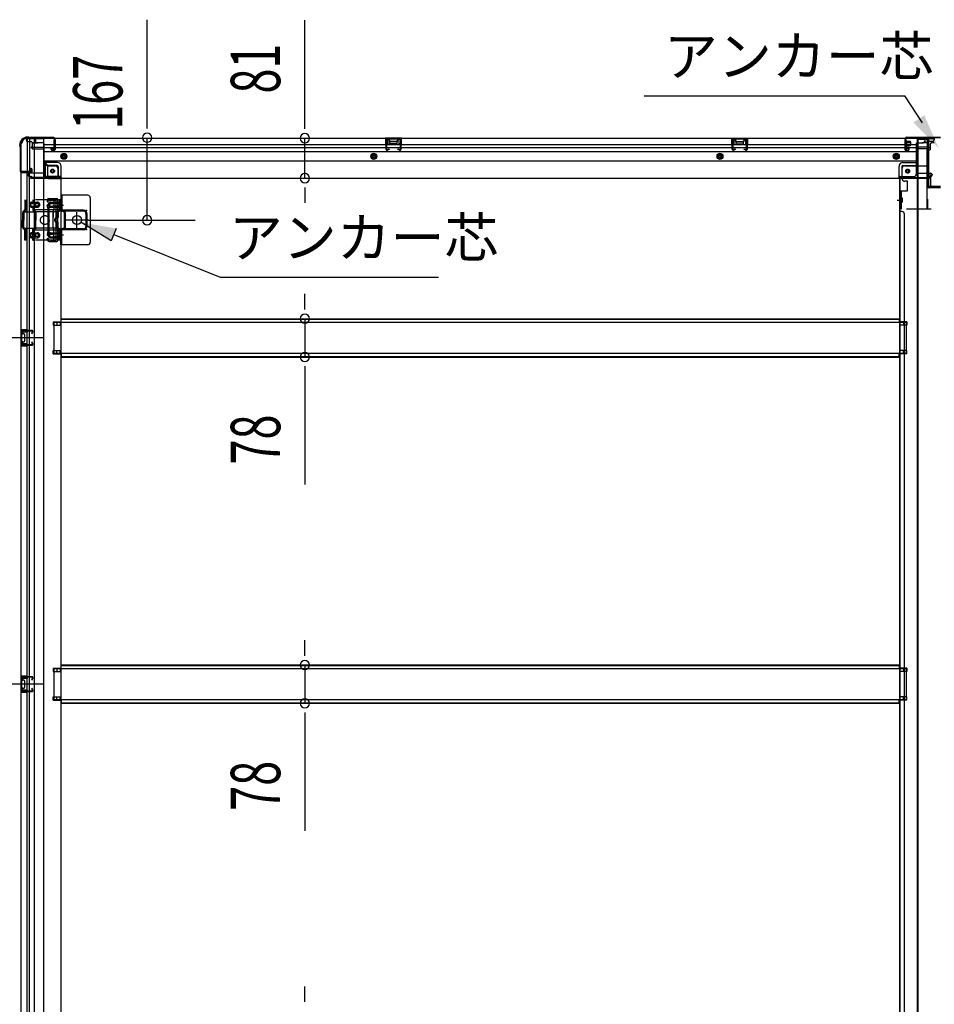
# Model space of a CAD drawing. Extents: x 542 to 20478, y 217 to 14052.
# Drawn here: x 3660 to 5512, y 2552 to 4545 of the extents above; entities that cross this region are included whole.
import ezdxf

# ---------------------------------------------------------------- set-up
doc = ezdxf.new("R2010")
doc.units = 0
doc.header["$LTSCALE"] = 50
doc.header["$MEASUREMENT"] = 0
for name, pattern in [('1PL-2', [4, 2.5, -0.5, 0.5, -0.5]), ('HIDE-L', [3, 2, -1]), ('HIDE-M', [2, 1, -1]), ('TENSEN-', [0.6, 0.2, -0.4])]:
    doc.linetypes.add(name, pattern=pattern)
for name, color, linetype in [('HIKIDASHI', 6, 'CONTINUOUS'), ('SUNPOU', 4, 'CONTINUOUS'), ('下枠中', 2, 'CONTINUOUS'), ('下枠側', 2, 'CONTINUOUS'), ('下枠後', 2, 'CONTINUOUS'), ('下枠接続金具後中', 6, 'HIDE-M'), ('中柱後', 3, 'CONTINUOUS'), ('中柱後補強', 2, 'CONTINUOUS'), ('内アンカー金具A', 6, 'HIDE-M'), ('内アンカー金具L', 6, 'CONTINUOUS'), ('床補強', 3, 'CONTINUOUS'), ('柱後', 3, 'CONTINUOUS'), ('間柱', 3, 'CONTINUOUS')]:
    doc.layers.add(name, color=color, linetype=linetype)
doc.styles.add('00', font='ROMANS', dxfattribs={"width": 0.666667, "bigfont": 'BIGFONT'})
doc.styles.add('01', font='ROMANS', dxfattribs={"height": 3, "bigfont": 'BIGFONT'})

msp = doc.modelspace()

# ---------------------------------------------------------------- linework, layer by layer
at = {"layer": 'HIKIDASHI'}
for p, q in [((4924.8, 4391.3), (5452.6, 4391.3)), ((5488.2, 4336.5), (5452.6, 4391.3)), ((3845.6, 4097.6), (3783.9, 4135)), ((3855.5, 4122.4), (3845.6, 4097.6)), ((3850.5, 4110), (4066.1, 4024)), ((4066.1, 4024), (4508.3, 4024))]:
    msp.add_line(p, q, dxfattribs=at)
for points in [[(5492, 4351.6), (5469.7, 4337), (5520.8, 4285.5)], [(3845.6, 4097.6), (3855.5, 4122.4), (3783.9, 4135)]]:
    msp.add_solid(points, dxfattribs=at)
at = {"layer": 'SUNPOU'}
for p, q in [((3918.3, 4331.2), (3918.3, 4545.1)), ((4237.6, 4330.2), (4237.6, 4544.1)), ((3918.3, 4325), (3918.3, 4343.7)), ((4237.6, 4324), (4237.6, 4342.7)), ((3918.3, 4139.2), (3918.3, 4306.2)), ((4237.6, 4224.2), (4237.6, 4305.2)), ((4237.6, 4205.5), (4237.6, 4186.7)), ((4237.6, 4199.2), (4237.6, 4174.2)), ((3799.2, 4139.6), (4015.6, 4139.6)), ((4237.6, 3964.9), (4237.6, 3989.9)), ((4237.6, 3958.7), (4237.6, 3977.4)), ((4237.6, 3939.9), (4237.6, 3862.3)), ((3707.1, 3901.1), (3137.2, 3901.1)), ((3707.1, 3901.1), (3137.2, 3901.1)), ((4237.6, 3843.6), (4237.6, 3824.8)), ((4237.6, 3837.3), (4237.6, 3604.4)), ((4237.6, 3263.9), (4237.6, 3288.9)), ((4237.6, 3257.7), (4237.6, 3276.4)), ((4237.6, 3238.9), (4237.6, 3161.3)), ((3707.1, 3200.1), (3137.2, 3200.1)), ((3707.1, 3200.1), (3137.2, 3200.1)), ((4237.6, 3142.6), (4237.6, 3123.8)), ((4237.6, 3136.3), (4237.6, 2903.4)), ((4237.6, 2562.9), (4237.6, 2587.9)), ((4237.6, 2556.7), (4237.6, 2575.4))]:
    msp.add_line(p, q, dxfattribs=at)
for centre, start, end in [((3918.3, 4306.2), 90, 270), ((3918.3, 4306.2), 270, 90), ((4237.6, 4305.2), 90, 270), ((4237.6, 4305.2), 270, 90), ((4237.6, 4224.2), 90, 270), ((4237.6, 4224.2), 270, 90), ((3918.3, 4139.2), 90, 270), ((3918.3, 4139.2), 270, 90), ((4237.6, 3939.9), 90, 270), ((4237.6, 3939.9), 270, 90), ((4237.6, 3862.3), 90, 270), ((4237.6, 3862.3), 270, 90), ((4237.6, 3238.9), 90, 270), ((4237.6, 3238.9), 270, 90), ((4237.6, 3161.3), 90, 270), ((4237.6, 3161.3), 270, 90)]:
    msp.add_arc(centre, 9.38, start, end, dxfattribs=at)
at = {"layer": '下枠中'}
for p, q in [((5477.7, 4303.6), (5477.7, 2567)), ((5477.7, 4303.6), (5493.7, 4303.6)), ((5478.7, 4303.6), (5478.7, 2567)), ((5498.7, 4206.6), (5498.7, 4298.6)), ((5477.7, 4223.6), (5441.7, 4223.6)), ((5441.7, 4223.6), (5441.7, 2567)), ((5444.7, 4223.6), (5442.7, 4223.6)), ((5442.7, 4223.6), (5442.7, 2567)), ((5524.7, 4204.6), (5500.7, 4204.6)), ((5437.2, 4180.1), (5446.2, 4180.1)), ((5442.7, 4177.2), (5442.7, 4172.2)), ((5442.7, 4177.2), (5442.7, 4172.2)), ((5446.7, 4156.6), (5441.7, 4156.6)), ((5451.7, 2567), (5451.7, 4151.6)), ((5441.7, 2567), (5441.7, 2066.8)), ((5442.7, 2567), (5442.7, 2066.8)), ((5451.7, 2066.8), (5451.7, 2567)), ((5477.7, 2567), (5477.7, 1746.1)), ((5478.7, 2567), (5478.7, 1746.1))]:
    msp.add_line(p, q, dxfattribs=at)
for centre, radius, start, end in [((5493.7, 4298.6), 5, 0, 90), ((5500.7, 4206.6), 2, 180, 270), ((5446.7, 4151.6), 5, 0, 90)]:
    msp.add_arc(centre, radius, start, end, dxfattribs=at)
at = {"layer": '下枠側'}
for p, q in [((3662.2, 4294.6), (3662.2, 1755.1)), ((3662.2, 4294.6), (3663.2, 4294.6)), ((3673.2, 4304.6), (3708.2, 4304.6)), ((3675.2, 4304.6), (3675.2, 4238.1)), ((3680.2, 4304.6), (3680.2, 4238.1)), ((3689.7, 4304.6), (3689.7, 1745.1)), ((3708.2, 4304.6), (3708.2, 1745.1)), ((3708.2, 4255.1), (3711.7, 4255.1)), ((3711.7, 4255.1), (3716.7, 4249.1)), ((3711.7, 4255.1), (3711.7, 4230.6)), ((3716.7, 4249.1), (3732.2, 4249.1)), ((3716.7, 4249.1), (3716.7, 4230.6)), ((3662.2, 4237.1), (3662.2, 4236.6)), ((3681.2, 4238.1), (3663.2, 4238.1)), ((3663.2, 4235.6), (3683.2, 4235.6)), ((3675.2, 1814.1), (3675.2, 4235.6)), ((3680.2, 4244.1), (3680.2, 4238.1)), ((3680.2, 4244.1), (3680.2, 4238.1)), ((3683.2, 4244.1), (3680.2, 4244.1)), ((3680.2, 1814.1), (3680.2, 4235.6)), ((3681.2, 4244.1), (3681.2, 4238.1)), ((3681.2, 4244.1), (3681.2, 4238.1)), ((3685.2, 4237.6), (3685.2, 4242.1)), ((3718.7, 4228.6), (3737.2, 4228.6)), ((3737.2, 4244.1), (3737.2, 4226.6)), ((3718.7, 4223.6), (3743.2, 4223.6)), ((3740.7, 4223.6), (3743.2, 4223.6)), ((3743.2, 4223.6), (3743.2, 1907.6)), ((3717, 4182.4), (3715.8, 4178.6)), ((3717.1, 4164.4), (3715.8, 4168.7)), ((3717.7, 4183.1), (3735.2, 4183.1)), ((3719.2, 4179.4), (3718.6, 4177.7)), ((3720, 4165.3), (3718.6, 4169.6)), ((3719.7, 4180.1), (3733.2, 4180.1)), ((3734.2, 4100.1), (3734.2, 4179.1)), ((3737.2, 4098.1), (3737.2, 4181.1)), ((3717.2, 4164.2), (3717.2, 4115.4)), ((3720.2, 4115.4), (3720.2, 4164.2)), ((3717.1, 4114.8), (3715.8, 4110.6)), ((3720, 4113.9), (3718.6, 4109.7)), ((3716.3, 4098.9), (3715.8, 4100.7)), ((3719, 4100.5), (3718.6, 4101.6)), ((3720.1, 4096.1), (3735.2, 4096.1)), ((3720.9, 4099.1), (3733.2, 4099.1)), ((3728.2, 3933.6), (3743.2, 3933.6)), ((3728.2, 3933.6), (3728.2, 3926.6)), ((3728.2, 3926.6), (3743.2, 3926.6)), ((3735.2, 3933.6), (3735.2, 3926.6)), ((3742.2, 3933.6), (3742.2, 3926.6)), ((5456.7, 3933.6), (5441.7, 3933.6)), ((5456.7, 3926.6), (5441.7, 3926.6)), ((5442.7, 3933.6), (5442.7, 3926.6)), ((5449.7, 3933.6), (5449.7, 3926.6)), ((5456.7, 3933.6), (5456.7, 3926.6)), ((3662.2, 3917.1), (3662.2, 3885.1)), ((3676.2, 3917.1), (3662.2, 3917.1)), ((3663.2, 3917.1), (3663.2, 3885.1)), ((3665.7, 3911.6), (3665.7, 3910.1)), ((3676.2, 3912.6), (3666.7, 3912.6)), ((3669.2, 3909.1), (3666.7, 3909.1)), ((3670.2, 3908.1), (3670.2, 3894.1)), ((3670.5, 3917.1), (3670.5, 3912.6)), ((3672.1, 3917.1), (3672.1, 3912.6)), ((3675.2, 3917), (3675.2, 3912.6)), ((3665.7, 3892.1), (3665.7, 3890.6)), ((3666.7, 3893.1), (3669.2, 3893.1)), ((3666.7, 3889.6), (3676.2, 3889.6)), ((3670.5, 3889.6), (3670.5, 3885.1)), ((3672.1, 3889.6), (3672.1, 3885.1)), ((3675.2, 3885.3), (3675.2, 3889.6)), ((3662.2, 3885.1), (3676.2, 3885.1)), ((3728.2, 3875.6), (3743.2, 3875.6)), ((3728.2, 3868.6), (3728.2, 3875.6)), ((3728.2, 3868.6), (3743.2, 3868.6)), ((3735.2, 3868.6), (3735.2, 3875.6)), ((3742.2, 3868.6), (3742.2, 3875.6)), ((5456.7, 3875.6), (5441.7, 3875.6)), ((5456.7, 3868.6), (5441.7, 3868.6)), ((5442.7, 3868.6), (5442.7, 3875.6)), ((5449.7, 3868.6), (5449.7, 3875.6)), ((5456.7, 3868.6), (5456.7, 3875.6)), ((3728.2, 3232.6), (3743.2, 3232.6)), ((3728.2, 3232.6), (3728.2, 3225.6)), ((3735.2, 3232.6), (3735.2, 3225.6)), ((3742.2, 3232.6), (3742.2, 3225.6)), ((5456.7, 3232.6), (5441.7, 3232.6)), ((5442.7, 3232.6), (5442.7, 3225.6)), ((5449.7, 3232.6), (5449.7, 3225.6)), ((5456.7, 3232.6), (5456.7, 3225.6)), ((3662.2, 3216.1), (3662.2, 3184.1)), ((3676.2, 3216.1), (3662.2, 3216.1)), ((3663.2, 3216.1), (3663.2, 3184.1)), ((3665.7, 3210.6), (3665.7, 3209.1)), ((3676.2, 3211.6), (3666.7, 3211.6)), ((3670.5, 3216.1), (3670.5, 3211.6)), ((3672.1, 3216.1), (3672.1, 3211.6)), ((3675.2, 3216), (3675.2, 3211.6)), ((3728.2, 3225.6), (3743.2, 3225.6)), ((5456.7, 3225.6), (5441.7, 3225.6)), ((3665.7, 3191.1), (3665.7, 3189.6)), ((3669.2, 3208.1), (3666.7, 3208.1)), ((3666.7, 3192.1), (3669.2, 3192.1)), ((3670.2, 3207.1), (3670.2, 3193.1)), ((3662.2, 3184.1), (3676.2, 3184.1)), ((3666.7, 3188.6), (3676.2, 3188.6)), ((3670.5, 3188.6), (3670.5, 3184.1)), ((3672.1, 3188.6), (3672.1, 3184.1)), ((3675.2, 3184.3), (3675.2, 3188.6)), ((3728.2, 3174.6), (3743.2, 3174.6)), ((3728.2, 3167.6), (3728.2, 3174.6)), ((3735.2, 3167.6), (3735.2, 3174.6)), ((3742.2, 3167.6), (3742.2, 3174.6)), ((5456.7, 3174.6), (5441.7, 3174.6)), ((5442.7, 3167.6), (5442.7, 3174.6)), ((5449.7, 3167.6), (5449.7, 3174.6)), ((5456.7, 3167.6), (5456.7, 3174.6)), ((3728.2, 3167.6), (3743.2, 3167.6)), ((5456.7, 3167.6), (5441.7, 3167.6))]:
    msp.add_line(p, q, dxfattribs=at)
msp.add_circle((3726.7, 4238.6), 4, dxfattribs=at)
for centre, radius, start, end in [((3663.2, 4296.6), 2, 270, 0), ((3673.2, 4296.6), 8, 90, 180), ((3732.2, 4244.1), 5, 0, 90), ((3663.2, 4237.1), 1, 90, 180), ((3663.2, 4236.6), 1, 180, 270), ((3683.2, 4242.1), 2, 0, 90), ((3683.2, 4237.6), 2, 270, 0), ((3718.7, 4230.6), 7, 180, 270), ((3718.7, 4230.6), 2, 180, 270), ((3740.2, 4226.6), 3, 180, 270), ((3717.2, 4178.1), 1.5, 162.5424, 270), ((3717.2, 4169.1), 1.5, 90, 197.4576), ((3717.9, 4182.1), 1, 90, 162.5424), ((3717.2, 4178.1), 1.5, 270, 342.5424), ((3717.2, 4169.1), 1.5, 17.4576, 90), ((3720.1, 4179.1), 1, 90, 162.5424), ((3733.2, 4179.1), 1, 0, 90), ((3735.2, 4181.1), 2, 0, 90), ((3715.2, 4163.8), 2, 0, 17.4576), ((3715.2, 4163.8), 5, 0.0005, 17.4576), ((3717.2, 4110.1), 1.5, 162.5424, 270), ((3715.2, 4115.4), 2, 342.5424, 0), ((3716.2, 4115.3), 1, 342.5424, 0), ((3716.2, 4115.3), 1, 342.5424, 0), ((3717.2, 4110.1), 1.5, 270, 342.5424), ((3715.2, 4115.4), 5, 342.5424, 359.9995), ((3717.2, 4101.1), 1.5, 90, 197.4576), ((3720.1, 4100.1), 4, 197.4576, 270), ((3717.2, 4101.1), 1.5, 17.4576, 90), ((3720.9, 4101.1), 2, 197.4576, 270), ((3733.2, 4100.1), 1, 270, 0), ((3735.2, 4098.1), 2, 270, 0), ((3666.7, 3911.6), 1, 90, 180), ((3666.7, 3910.1), 1, 180, 270), ((3669.2, 3908.1), 1, 0, 90), ((3666.7, 3892.1), 1, 90, 180), ((3666.7, 3890.6), 1, 180, 270), ((3669.2, 3894.1), 1, 270, 0), ((3666.7, 3210.6), 1, 90, 180), ((3666.7, 3209.1), 1, 180, 270), ((3666.7, 3191.1), 1, 90, 180), ((3666.7, 3189.6), 1, 180, 270), ((3669.2, 3207.1), 1, 0, 90), ((3669.2, 3193.1), 1, 270, 0)]:
    msp.add_arc(centre, radius, start, end, dxfattribs=at)
at = {"layer": '下枠後'}
for p, q in [((3673.2, 4305.6), (5511.7, 4305.6)), ((3673.2, 4305.6), (3673.2, 4301.6)), ((3692.2, 4305.6), (3692.2, 4298.6)), ((4433.2, 4305.6), (4401.2, 4305.6)), ((4401.2, 4305.6), (4401.2, 4292.6)), ((4433.2, 4292.6), (4433.2, 4305.6)), ((5102.2, 4305.6), (5134.2, 4305.6)), ((5102.2, 4292.6), (5102.2, 4305.6)), ((5134.2, 4305.6), (5134.2, 4292.6)), ((5492.7, 4305.6), (5492.7, 4298.6)), ((5511.7, 4305.6), (5511.7, 4301.6)), ((3692.2, 4304.6), (3673.2, 4304.6)), ((3676.2, 4298.6), (3683.2, 4298.6)), ((3685.2, 4284.1), (3683.3, 4285.8)), ((3684.2, 4287.2), (3708.2, 4287.2)), ((3685.1, 4296.6), (3693, 4296.6)), ((3685.2, 4296.6), (3685.2, 4283.6)), ((3685.2, 4295.6), (3697.2, 4295.6)), ((3687.2, 4287.2), (3708.2, 4287.2)), ((3708.2, 4295.6), (3695.2, 4295.6)), ((3709.2, 4294.6), (3709.2, 4232.6)), ((3709.2, 4292.6), (5452.7, 4292.6)), ((3709.2, 4286.6), (5452.7, 4286.6)), ((3723.7, 4282.6), (3723.7, 4286.6)), ((3723.7, 4286.6), (3729.7, 4286.6)), ((3723.7, 4285.6), (3729.7, 4285.6)), ((3729.7, 4297.3), (3729.7, 4301.6)), ((3729.7, 4296.3), (3729.7, 4297.3)), ((3729.7, 4286.6), (3729.7, 4296.3)), ((3729.7, 4286.6), (3729.7, 4285.6)), ((3730.7, 4302.6), (3731.2, 4302.6)), ((3732.2, 4301.6), (3732.2, 4282.6)), ((4433.2, 4304.6), (4401.2, 4304.6)), ((4401.2, 4293.6), (4405.7, 4293.6)), ((4405.7, 4301.1), (4405.7, 4292.6)), ((4408.2, 4302.1), (4406.7, 4302.1)), ((4409.2, 4301.1), (4409.2, 4298.6)), ((4424.2, 4297.6), (4410.2, 4297.6)), ((4425.2, 4298.6), (4425.2, 4301.1)), ((4427.7, 4302.1), (4426.2, 4302.1)), ((4428.7, 4292.6), (4428.7, 4301.1)), ((4433.2, 4293.6), (4428.7, 4293.6)), ((5102.2, 4304.6), (5134.2, 4304.6)), ((5102.2, 4293.6), (5106.7, 4293.6)), ((5106.7, 4292.6), (5106.7, 4301.1)), ((5107.7, 4302.1), (5109.2, 4302.1)), ((5110.2, 4298.6), (5110.2, 4301.1)), ((5111.2, 4297.6), (5125.2, 4297.6)), ((5126.2, 4301.1), (5126.2, 4298.6)), ((5127.2, 4302.1), (5128.7, 4302.1)), ((5129.7, 4301.1), (5129.7, 4292.6)), ((5134.2, 4293.6), (5129.7, 4293.6)), ((5452.7, 4301.6), (5452.7, 4282.6)), ((5454.2, 4302.6), (5453.7, 4302.6)), ((5455.2, 4297.3), (5455.2, 4301.6)), ((5455.2, 4296.3), (5455.2, 4297.3)), ((5455.2, 4286.6), (5455.2, 4296.3)), ((5455.2, 4292.6), (5475.7, 4292.6)), ((5455.2, 4286.6), (5455.2, 4285.6)), ((5461.2, 4286.6), (5455.2, 4286.6)), ((5461.2, 4285.6), (5455.2, 4285.6)), ((5461.2, 4282.6), (5461.2, 4286.6)), ((5461.7, 4286.6), (5475.7, 4286.6)), ((5475.7, 4294.6), (5475.7, 4232.6)), ((5476.7, 4295.6), (5489.7, 4295.6)), ((5497.7, 4287.2), (5476.7, 4287.2)), ((5500.7, 4287.2), (5476.7, 4287.2)), ((5499.7, 4295.6), (5487.7, 4295.6)), ((5499.8, 4296.6), (5491.9, 4296.6)), ((5492.7, 4304.6), (5511.7, 4304.6)), ((5499.7, 4296.6), (5499.7, 4283.6)), ((5499.7, 4284.1), (5501.6, 4285.8)), ((5508.7, 4298.6), (5501.7, 4298.6)), ((3685.2, 4284.1), (3685.2, 4283.6)), ((3685.2, 4283.6), (3708.2, 4283.6)), ((3709.2, 4278.1), (5475.7, 4278.1)), ((3730.2, 4280.6), (3725.7, 4280.6)), ((3730.2, 4280.6), (3725.7, 4280.6)), ((5454.7, 4280.6), (5459.2, 4280.6)), ((5454.7, 4280.6), (5459.2, 4280.6)), ((5499.7, 4283.6), (5476.7, 4283.6)), ((5499.7, 4284.1), (5499.7, 4283.6)), ((3709.2, 4259.6), (5475.7, 4259.6)), ((3736.2, 4256.1), (3709.2, 4256.1)), ((3736.2, 4256.1), (3709.2, 4256.1)), ((3736.2, 4250.1), (3709.2, 4250.1)), ((3736.2, 4250.1), (3709.2, 4250.1)), ((3738.2, 4248.1), (3738.2, 4227.6)), ((3738.2, 4248.1), (3738.2, 4227.6)), ((3744.2, 4225.6), (3744.2, 4248.1)), ((3744.2, 4225.6), (3744.2, 4248.1)), ((5440.7, 4225.6), (5440.7, 4248.1)), ((5440.7, 4225.6), (5440.7, 4248.1)), ((5446.7, 4248.1), (5446.7, 4227.6)), ((5446.7, 4248.1), (5446.7, 4227.6)), ((5448.7, 4256.1), (5475.7, 4256.1)), ((5448.7, 4256.1), (5475.7, 4256.1)), ((5448.7, 4250.1), (5475.7, 4250.1)), ((5448.7, 4250.1), (5475.7, 4250.1)), ((3677.2, 4231.6), (3677.2, 4230.6)), ((3708.2, 4234.6), (3680.2, 4234.6)), ((3683.2, 4227.6), (3680.2, 4227.6)), ((3744.2, 4225.6), (3682.2, 4225.6)), ((3682.2, 4225.6), (3682.2, 4224.6)), ((3685.2, 4225.6), (3685.2, 4224.6)), ((3742.2, 4227.6), (3714.2, 4227.6)), ((3744.2, 4225.6), (3744.2, 4224.6)), ((3744.2, 4225.6), (3744.2, 4224.6)), ((5440.7, 4225.6), (5502.7, 4225.6)), ((5440.7, 4225.6), (5440.7, 4224.6)), ((5440.7, 4225.6), (5440.7, 4224.6)), ((5442.7, 4227.6), (5470.7, 4227.6)), ((5476.7, 4234.6), (5504.7, 4234.6)), ((5499.7, 4225.6), (5499.7, 4224.6)), ((5501.7, 4227.6), (5504.7, 4227.6)), ((5502.7, 4225.6), (5502.7, 4224.6)), ((5507.7, 4231.6), (5507.7, 4230.6)), ((3682.2, 4224.6), (5502.7, 4224.6))]:
    msp.add_line(p, q, dxfattribs=at)
at = {"layer": '下枠後', "color": 6, "linetype": 'HIDE-L'}
for p, q in [((4409.7, 4295.3), (4409.7, 4298.3)), ((4409.7, 4294.6), (4409.7, 4297.6)), ((4423.7, 4298.6), (4410.7, 4298.6)), ((4423.7, 4293.6), (4410.7, 4293.6)), ((4424.7, 4294.6), (4424.7, 4297.6)), ((5110.7, 4294.6), (5110.7, 4297.6)), ((5111.7, 4298.6), (5124.7, 4298.6)), ((5111.7, 4293.6), (5124.7, 4293.6)), ((5125.7, 4295.3), (5125.7, 4298.3)), ((5125.7, 4294.6), (5125.7, 4297.6)), ((5499.7, 4284.1), (5499.7, 4287.2))]:
    msp.add_line(p, q, dxfattribs=at)
at = {"layer": '下枠後', "color": 6, "linetype": 'HIDE-M'}
for p, q in [((3744.7, 4271.5), (3749.7, 4274.4)), ((3744.7, 4265.8), (3744.7, 4271.5)), ((3749.7, 4262.9), (3744.7, 4265.8)), ((3749.7, 4274.4), (3754.7, 4271.5)), ((3754.7, 4265.8), (3749.7, 4262.9)), ((3754.7, 4271.5), (3754.7, 4265.8)), ((4377.2, 4274.4), (4372.2, 4271.5)), ((4372.2, 4271.5), (4372.2, 4265.8)), ((4372.2, 4265.8), (4377.2, 4262.9)), ((4382.2, 4271.5), (4377.2, 4274.4)), ((4377.2, 4262.9), (4382.2, 4265.8)), ((4382.2, 4265.8), (4382.2, 4271.5)), ((5078.2, 4274.4), (5073.2, 4271.5)), ((5073.2, 4271.5), (5073.2, 4265.8)), ((5073.2, 4265.8), (5078.2, 4262.9)), ((5083.2, 4271.5), (5078.2, 4274.4)), ((5078.2, 4262.9), (5083.2, 4265.8)), ((5083.2, 4265.8), (5083.2, 4271.5)), ((5435.2, 4274.4), (5430.2, 4271.5)), ((5430.2, 4271.5), (5430.2, 4265.8)), ((5430.2, 4265.8), (5435.2, 4262.9)), ((5440.2, 4271.5), (5435.2, 4274.4)), ((5435.2, 4262.9), (5440.2, 4265.8)), ((5440.2, 4265.8), (5440.2, 4271.5))]:
    msp.add_line(p, q, dxfattribs=at)
at = {"layer": '下枠後'}
for centre, radius in [((3749.7, 4268.6), 6), ((3749.7, 4268.6), 4.5), ((3749.7, 4268.6), 2), ((4377.2, 4268.6), 6), ((4377.2, 4268.6), 4.5), ((4377.2, 4268.6), 2), ((5078.2, 4268.6), 6), ((5078.2, 4268.6), 4.5), ((5078.2, 4268.6), 2), ((5435.2, 4268.6), 6), ((5435.2, 4268.6), 4.5), ((5435.2, 4268.6), 2), ((3726.7, 4238.6), 2.5), ((3726.7, 4238.6), 2.5), ((5458.2, 4238.6), 2.5), ((5458.2, 4238.6), 2.5)]:
    msp.add_circle(centre, radius, dxfattribs=at)
at = {"layer": '下枠後', "color": 4}
for centre in [(3749.7, 4268.6), (4377.2, 4268.6), (5078.2, 4268.6), (5435.2, 4268.6), (3726.7, 4238.6), (5458.2, 4238.6)]:
    msp.add_circle(centre, 3, dxfattribs=at)
at = {"layer": '下枠後', "color": 6, "linetype": 'HIDE-M'}
for centre in [(3726.7, 4238.6), (5458.2, 4238.6)]:
    msp.add_circle(centre, 3.7, dxfattribs=at)
at = {"layer": '下枠後'}
for centre, radius, start, end in [((3676.2, 4301.6), 3, 180, 270), ((3683.2, 4296.6), 2, 0, 90), ((3684.2, 4286.2), 1, 90, 206.5651), ((3695.2, 4298.6), 3, 180, 270), ((3708.2, 4294.6), 1, 0, 90), ((3730.7, 4301.6), 1, 90, 180), ((3731.2, 4301.6), 1, 0, 90), ((4406.7, 4301.1), 1, 90, 180), ((4408.2, 4301.1), 1, 0, 90), ((4410.2, 4298.6), 1, 180, 270), ((4424.2, 4298.6), 1, 270, 0), ((4426.2, 4301.1), 1, 90, 180), ((4427.7, 4301.1), 1, 0, 90), ((5107.7, 4301.1), 1, 90, 180), ((5109.2, 4301.1), 1, 0, 90), ((5111.2, 4298.6), 1, 180, 270), ((5125.2, 4298.6), 1, 270, 0), ((5127.2, 4301.1), 1, 90, 180), ((5128.7, 4301.1), 1, 0, 90), ((5453.7, 4301.6), 1, 90, 180), ((5454.2, 4301.6), 1, 0, 90), ((5476.7, 4294.6), 1, 90, 180), ((5489.7, 4298.6), 3, 270, 0), ((5501.7, 4296.6), 2, 90, 180), ((5500.7, 4286.2), 1, 333.4349, 90), ((5508.7, 4301.6), 3, 270, 0), ((3725.7, 4282.6), 2, 180, 270), ((3730.2, 4282.6), 2, 270, 0), ((5454.7, 4282.6), 2, 180, 270), ((5459.2, 4282.6), 2, 270, 0), ((3736.2, 4248.1), 8, 0, 90), ((3736.2, 4248.1), 8, 0, 90), ((3736.2, 4248.1), 2, 0, 90), ((3736.2, 4248.1), 2, 0, 90), ((5448.7, 4248.1), 8, 90, 180), ((5448.7, 4248.1), 8, 90, 180), ((5448.7, 4248.1), 2, 90, 180), ((5448.7, 4248.1), 2, 90, 180), ((3680.2, 4231.6), 3, 90, 180), ((3680.2, 4231.6), 3, 90, 180), ((3680.2, 4230.6), 3, 180, 270), ((3683.2, 4225.6), 2, 0, 90), ((3714.2, 4232.6), 5, 180, 270), ((3742.2, 4225.6), 2, 0, 90), ((3742.2, 4225.6), 2, 0, 90), ((5442.7, 4225.6), 2, 90, 180), ((5442.7, 4225.6), 2, 90, 180), ((5470.7, 4232.6), 5, 270, 0), ((5501.7, 4225.6), 2, 90, 180), ((5504.7, 4231.6), 3, 0, 90), ((5504.7, 4231.6), 3, 0, 90), ((5504.7, 4230.6), 3, 270, 0)]:
    msp.add_arc(centre, radius, start, end, dxfattribs=at)
at = {"layer": '下枠後', "color": 6, "linetype": 'HIDE-L'}
for centre, start, end in [((4410.7, 4297.6), 90, 180), ((4410.7, 4294.6), 180, 270), ((4423.7, 4297.6), 0, 90), ((4423.7, 4294.6), 270, 0), ((5111.7, 4297.6), 90, 180), ((5111.7, 4294.6), 180, 270), ((5124.7, 4297.6), 0, 90), ((5124.7, 4294.6), 270, 0)]:
    msp.add_arc(centre, 1, start, end, dxfattribs=at)
at = {"layer": '下枠接続金具後中'}
for p, q in [((5503.7, 4291.6), (5503.7, 4281.6)), ((5508.7, 4296.6), (5512.2, 4296.6)), ((5497.1, 4281.6), (5497.1, 4249.6)), ((5497.1, 4281.6), (5503.7, 4281.6)), ((5498.7, 4281.6), (5498.7, 4249.6)), ((5498.7, 4281.6), (5498.7, 4161.6)), ((5452.2, 4249.6), (5498.7, 4249.6)), ((5447.2, 4223.1), (5447.2, 4244.6)), ((5505.1, 4230.1), (5497.1, 4230.1)), ((5505.1, 4206.1), (5505.1, 4230.1)), ((5452.2, 4218.1), (5452.7, 4218.1)), ((5457.7, 4218.1), (5452.7, 4218.1)), ((5457.7, 4198.6), (5457.7, 4218.1)), ((5497.1, 4206.1), (5505.1, 4206.1)), ((5443.7, 4161.6), (5443.7, 4198.6)), ((5443.7, 4198.6), (5457.7, 4198.6)), ((5445.8, 4184.2), (5446.9, 4184.2)), ((5445.8, 4182.6), (5446.9, 4182.6)), ((5445.8, 4177.6), (5446.9, 4177.6)), ((5445.8, 4176), (5446.9, 4176)), ((5446.9, 4184.2), (5446.9, 4176)), ((5605.7, 4161.6), (5443.7, 4161.6))]:
    msp.add_line(p, q, dxfattribs=at)
at = {"layer": '下枠接続金具後中', "linetype": 'HIDE-L'}
for p, q in [((5497.1, 4249.6), (5497.1, 4220.1)), ((5497.1, 4220.1), (5497.1, 4161.6)), ((5445.3, 4198.6), (5445.3, 4161.6))]:
    msp.add_line(p, q, dxfattribs=at)
at = {"layer": '下枠接続金具後中'}
msp.add_circle((5458.2, 4238.6), 4, dxfattribs=at)
msp.add_circle((5458.2, 4238.6), 4, dxfattribs=at)
for centre, radius, start, end in [((5508.7, 4291.6), 5, 90, 180), ((5452.2, 4244.6), 5, 90, 180), ((5452.2, 4223.1), 5, 180, 270), ((5445.8, 4184.7), 2.1, 180, 270), ((5445.8, 4175.5), 2.1, 90, 180), ((5445.8, 4184.7), 0.5, 180, 270), ((5445.8, 4175.5), 0.5, 90, 180)]:
    msp.add_arc(centre, radius, start, end, dxfattribs=at)
at = {"layer": '中柱後'}
for p, q in [((5453.7, 4284.2), (5453.7, 4305.4)), ((5454.5, 4284.2), (5454.5, 4305.4)), ((5455.7, 4307.4), (5524.7, 4307.4)), ((5455.7, 4306.6), (5524.7, 4306.6)), ((5453.3, 4300.2), (5453.8, 4299.6)), ((5453.3, 4300.2), (5453.3, 4288.7)), ((5464, 4297.4), (5453.3, 4297.4)), ((5464, 4296.4), (5453.3, 4296.4)), ((5464, 4292.4), (5453.3, 4292.4)), ((5464, 4291.4), (5453.3, 4291.4)), ((5453.3, 4288.7), (5453.8, 4289.2)), ((5453.8, 4299.6), (5454.5, 4299.6)), ((5454.5, 4289.2), (5453.8, 4289.2)), ((5456, 4299.7), (5456, 4289.2)), ((5456, 4298.9), (5463, 4298.9)), ((5463, 4289.9), (5456, 4289.9)), ((5464, 4297.9), (5464, 4290.9)), ((5459.2, 4284.2), (5455.8, 4283.3)), ((5459.4, 4283.5), (5456, 4282.5))]:
    msp.add_line(p, q, dxfattribs=at)
for centre, radius, start, end in [((5455.7, 4305.4), 2, 90, 180), ((5455.7, 4305.4), 1.2, 90, 180), ((5455.3, 4299.7), 0.75, 0, 180), ((5455.3, 4289.2), 0.75, 180, 0), ((5463, 4297.9), 1, 0, 90), ((5463, 4290.9), 1, 270, 0), ((5455.5, 4284.2), 1.8, 180, 285.4846), ((5455.5, 4284.2), 1, 180, 285.4846), ((5459.3, 4283.8), 0.4, 285.4846, 105.4846)]:
    msp.add_arc(centre, radius, start, end, dxfattribs=at)
at = {"layer": '中柱後補強'}
for p, q in [((5455.7, 4305.4), (5455.7, 4306.6)), ((5498.7, 4306.6), (5455.7, 4306.6)), ((5498.7, 4305.4), (5455.7, 4305.4)), ((5499.7, 4208.8), (5499.7, 4304.4)), ((5500.9, 4208.8), (5500.9, 4304.4)), ((5524.7, 4207.8), (5501.9, 4207.8)), ((5524.7, 4206.6), (5501.9, 4206.6))]:
    msp.add_line(p, q, dxfattribs=at)
for centre, radius, start, end in [((5498.7, 4304.4), 2.2, 0, 90), ((5498.7, 4304.4), 1, 0, 90), ((5501.9, 4208.8), 2.2, 180, 270), ((5501.9, 4208.8), 1, 180, 270)]:
    msp.add_arc(centre, radius, start, end, dxfattribs=at)
at = {"layer": '内アンカー金具A'}
for p, q in [((3742.2, 4180.6), (3670.4, 4180.6)), ((3670.4, 4180.6), (3670.4, 4160.1)), ((3672.7, 4180.6), (3672.7, 4160.6)), ((3684.8, 4175.6), (3695.9, 4175.6)), ((3684.8, 4173.3), (3688.8, 4173.3)), ((3684.8, 4167.9), (3688.8, 4167.9)), ((3686.7, 4180.6), (3686.7, 4177)), ((3689, 4180.6), (3689, 4176.3)), ((3695.9, 4173.3), (3689.3, 4173.3)), ((3695.9, 4167.9), (3689.3, 4167.9)), ((3722.7, 4173.3), (3726.9, 4173.3)), ((3722.7, 4167.9), (3726.9, 4167.9)), ((3722.9, 4175.6), (3739.9, 4175.6)), ((3722.9, 4165.6), (3739.9, 4165.6)), ((3739.9, 4173.3), (3727.4, 4173.3)), ((3739.9, 4167.9), (3727.4, 4167.9)), ((3729.2, 4180.6), (3729.2, 4160.1)), ((3739.9, 4180.6), (3739.9, 4160.6)), ((3742.2, 4160.6), (3742.2, 4180.6)), ((3742.2, 4180.6), (3742.2, 4160.6)), ((3666.2, 4154.6), (3666.2, 4139.6)), ((3666.5, 4155.9), (3694.3, 4155.9)), ((3670.4, 4160.1), (3667.2, 4156.9)), ((3668.5, 4154.6), (3668.5, 4139.6)), ((3671.7, 4158.2), (3668.8, 4155.3)), ((3739.8, 4160.1), (3670.3, 4160.1)), ((3684.8, 4165.6), (3695.9, 4165.6)), ((3686.7, 4164.3), (3686.7, 4160.6)), ((3687.7, 4158.2), (3690.6, 4155.3)), ((3689, 4165), (3689, 4160.1)), ((3689, 4160.1), (3692.2, 4156.9)), ((3690.9, 4154.6), (3690.9, 4139.6)), ((3693.2, 4154.6), (3693.2, 4139.6)), ((3735.7, 4155.9), (3694.3, 4155.9)), ((3728.1, 4155.9), (3729.2, 4160.1)), ((3728.1, 4155.9), (3728.1, 4145.6)), ((3728.1, 4123.3), (3728.1, 4155.9)), ((3735.7, 4154.6), (3735.7, 4145.6)), ((3739.6, 4159.8), (3736.7, 4156.9)), ((3738, 4154.6), (3738, 4145.6)), ((3741.2, 4158.2), (3738.3, 4155.3)), ((3666.2, 4124.7), (3666.2, 4139.6)), ((3668.5, 4124.3), (3668.5, 4139.6)), ((3690.9, 4124.3), (3690.9, 4139.6)), ((3693.2, 4124.7), (3693.2, 4139.6)), ((3735.7, 4124.7), (3735.7, 4133.7)), ((3738, 4124.7), (3738, 4133.7)), ((3666.5, 4123.3), (3694.3, 4123.3)), ((3670.4, 4119.1), (3667.2, 4122.4)), ((3672.7, 4120.1), (3668.5, 4124.3)), ((3739.9, 4119.1), (3670.3, 4119.1)), ((3670.4, 4098.6), (3670.4, 4119.1)), ((3672.7, 4098.6), (3672.7, 4120.1)), ((3684.8, 4113.7), (3695.9, 4113.7)), ((3684.8, 4111.4), (3688.8, 4111.4)), ((3684.8, 4106), (3688.8, 4106)), ((3686.7, 4120.1), (3690.9, 4124.3)), ((3686.7, 4098.6), (3686.7, 4120.1)), ((3689, 4119.1), (3692.2, 4122.4)), ((3689, 4098.6), (3689, 4119.1)), ((3695.9, 4111.4), (3689.3, 4111.4)), ((3695.9, 4106), (3689.3, 4106)), ((3735.7, 4123.3), (3694.3, 4123.3)), ((3722.7, 4111.3), (3726.9, 4111.3)), ((3722.7, 4105.9), (3726.9, 4105.9)), ((3722.9, 4113.6), (3739.9, 4113.6)), ((3739.9, 4111.3), (3727.4, 4111.3)), ((3739.9, 4105.9), (3727.4, 4105.9)), ((3728.1, 4123.3), (3729.2, 4119.1)), ((3729.2, 4098.6), (3729.2, 4119.1)), ((3739.9, 4119.1), (3736.7, 4122.4)), ((3741.2, 4121.1), (3738.3, 4124)), ((3739.9, 4098.6), (3739.9, 4119.1)), ((3740.2, 4108.6), (3740.2, 4108.6)), ((3742.2, 4098.6), (3742.2, 4118.7)), ((3742.2, 4098.6), (3742.2, 4118.7)), ((3742.2, 4098.6), (3670.4, 4098.6)), ((3672.7, 4098.6), (3670.4, 4098.6)), ((3684.8, 4103.7), (3695.9, 4103.7)), ((3686.7, 4098.6), (3689, 4098.6)), ((3722.9, 4103.6), (3739.9, 4103.6)), ((3742.2, 4098.6), (3739.9, 4098.6))]:
    msp.add_line(p, q, dxfattribs=at)
at = {"layer": '内アンカー金具A', "linetype": 'TENSEN-'}
for p, q in [((3742.2, 4172.6), (3739.9, 4172.6)), ((3742.2, 4172.6), (3739.9, 4172.6)), ((3742.2, 4166.6), (3739.9, 4166.6)), ((3742.2, 4166.6), (3739.9, 4166.6)), ((3742.2, 4112.6), (3739.9, 4112.6)), ((3742.2, 4106.6), (3739.9, 4106.6))]:
    msp.add_line(p, q, dxfattribs=at)
at = {"layer": '内アンカー金具A'}
msp.add_circle((3711.2, 4139.6), 9, dxfattribs=at)
for centre, radius, start, end in [((3684.8, 4170.6), 5, 90, 180), ((3684.8, 4170.6), 5, 180, 270), ((3684.8, 4170.6), 2.7, 90, 180), ((3684.8, 4170.6), 2.7, 180, 270), ((3690, 4176.3), 3.3, 180, 250.5288), ((3690, 4165), 3.3, 109.4712, 180), ((3688, 4170.6), 2.7, 289.4712, 70.5288), ((3690, 4176.3), 1, 180, 250.5288), ((3690, 4165), 1, 109.4712, 180), ((3688, 4170.6), 5, 289.4712, 70.5288), ((3695.9, 4170.6), 5, 0, 90), ((3695.9, 4170.6), 2.7, 0, 90), ((3695.9, 4170.6), 5, 270, 0), ((3695.9, 4170.6), 2.7, 270, 0), ((3722.9, 4170.6), 5, 90, 180), ((3722.9, 4170.6), 5, 180, 270), ((3722.9, 4170.6), 2.7, 90, 180), ((3722.9, 4170.6), 2.7, 180, 270), ((3669.5, 4154.6), 3.3, 135, 180), ((3669.5, 4154.6), 1, 135, 180), ((3669.4, 4160.6), 1, 315, 0), ((3669.4, 4160.6), 3.3, 315, 0), ((3690, 4160.6), 3.3, 180, 225), ((3690, 4160.6), 1, 180, 225), ((3689.9, 4154.6), 1, 0, 45), ((3689.9, 4154.6), 3.3, 0, 45), ((3739, 4154.6), 3.3, 135, 180), ((3739, 4154.6), 1, 135, 180), ((3738.9, 4160.6), 1, 315, 0), ((3738.9, 4160.6), 3.3, 315, 0), ((3735.7, 4139.6), 5, 99.5941, 260.4059), ((3735.7, 4139.6), 2.7, 99.5941, 260.4059), ((3735.7, 4139.6), 2.7, 134.3922, 225.6078), ((3735.7, 4139.6), 2.7, 134.3922, 225.6078), ((3734.7, 4145.6), 1, 279.5941, 0), ((3734.7, 4133.7), 1, 0, 80.4059), ((3734.7, 4145.6), 3.3, 279.5941, 0), ((3734.7, 4133.7), 3.3, 0, 80.4059), ((3669.5, 4124.7), 3.3, 180, 225), ((3669.5, 4124.7), 1, 180, 225), ((3669.4, 4118.7), 1, 0, 45), ((3669.4, 4118.7), 3.3, 0, 45), ((3684.8, 4108.7), 5, 90, 180), ((3684.8, 4108.7), 5, 180, 270), ((3684.8, 4108.7), 2.7, 90, 180), ((3684.8, 4108.7), 2.7, 180, 270), ((3690, 4118.7), 3.3, 135, 180), ((3690, 4114.3), 3.3, 180, 250.5288), ((3690, 4103), 3.3, 109.4712, 180), ((3688, 4108.6), 2.7, 289.4712, 70.5288), ((3690, 4118.7), 1, 135, 180), ((3690, 4114.3), 1, 180, 250.5288), ((3688, 4108.6), 5, 289.4712, 70.5288), ((3689.9, 4124.7), 1, 315, 0), ((3689.9, 4124.7), 3.3, 315, 0), ((3695.9, 4108.7), 5, 0, 90), ((3695.9, 4108.7), 2.7, 0, 90), ((3695.9, 4108.7), 2.7, 270, 0), ((3695.9, 4108.7), 5, 270, 0), ((3722.9, 4108.6), 5, 90, 180), ((3722.9, 4108.6), 5, 180, 270), ((3722.9, 4108.6), 2.7, 90, 180), ((3722.9, 4108.6), 2.7, 180, 270), ((3739, 4124.7), 3.3, 180, 225), ((3739, 4124.7), 1, 180, 225), ((3738.9, 4118.7), 1, 0, 45), ((3738.9, 4118.7), 3.3, 0, 45), ((3690, 4103), 1, 109.4712, 180)]:
    msp.add_arc(centre, radius, start, end, dxfattribs=at)
at = {"layer": '内アンカー金具L'}
for p, q in [((3798.2, 4189.6), (3743.2, 4189.6)), ((3743.2, 4189.6), (3743.2, 4160.4)), ((3745.5, 4189.6), (3745.5, 4160.4)), ((3770.9, 4189.6), (3750.5, 4189.6)), ((3803.2, 4184.6), (3803.2, 4094.6)), ((3743.3, 4159.6), (3743.2, 4159.6)), ((3749.5, 4156.1), (3745.6, 4157.2)), ((3789.2, 4159.6), (3745.9, 4159.6)), ((3750.1, 4158.3), (3746.2, 4159.4)), ((3750.2, 4155.1), (3750.2, 4124.1)), ((3789.2, 4157.6), (3751.4, 4157.6)), ((3752.5, 4155.1), (3752.5, 4124.1)), ((3794.2, 4152.6), (3794.2, 4126.6)), ((3796.2, 4152.6), (3796.2, 4126.6)), ((3743.3, 4119.6), (3743.2, 4119.6)), ((3743.2, 4089.6), (3743.2, 4118.9)), ((3745.5, 4089.6), (3745.5, 4118.9)), ((3749.5, 4123.2), (3745.6, 4122.1)), ((3789.2, 4119.6), (3745.9, 4119.6)), ((3750.1, 4121), (3746.2, 4119.8)), ((3789.2, 4121.6), (3751.4, 4121.6)), ((3798.2, 4089.6), (3743.2, 4089.6))]:
    msp.add_line(p, q, dxfattribs=at)
at = {"layer": '内アンカー金具L', "linetype": '1PL-2'}
for p, q in [((3737.5, 4169.6), (3749, 4169.6)), ((3776.2, 4123.5), (3776.2, 4155.8)), ((3799.2, 4139.6), (3753.2, 4139.6)), ((3737.5, 4109.6), (3749, 4109.6)), ((3737.5, 4109.6), (3749, 4109.6))]:
    msp.add_line(p, q, dxfattribs=at)
at = {"layer": '内アンカー金具L'}
msp.add_circle((3776.2, 4139.6), 9, dxfattribs=at)
for centre, radius, start, end in [((3798.2, 4184.6), 5, 0, 90), ((3746.5, 4160.4), 3.3, 180, 254.0546), ((3746.5, 4160.4), 1, 180, 254.0546), ((3749.2, 4155.1), 1, 0, 74.0546), ((3749.2, 4155.1), 3.3, 0, 74.0546), ((3789.2, 4152.6), 7, 0, 90), ((3789.2, 4152.6), 5, 0, 90), ((3789.2, 4126.6), 5, 270, 0), ((3789.2, 4126.6), 7, 270, 0), ((3746.5, 4118.9), 3.3, 105.9454, 180), ((3746.5, 4118.9), 1, 105.9454, 180), ((3749.2, 4124.1), 1, 285.9454, 0), ((3749.2, 4124.1), 3.3, 285.9454, 0), ((3798.2, 4094.6), 5, 270, 0)]:
    msp.add_arc(centre, radius, start, end, dxfattribs=at)
at = {"layer": '内アンカー金具L', "linetype": 'ByBlock'}
for p in [(3791.2, 4158.6), (3795.2, 4158.6), (3795.2, 4158.6), (3795.2, 4154.6), (3795.2, 4124.6), (3795.2, 4120.6)]:
    msp.add_point(p, dxfattribs=at)
at = {"layer": '床補強'}
for p, q in [((3729.2, 3932.1), (3729.2, 3870.1)), ((5455.7, 3932.1), (3729.2, 3932.1)), ((3744.2, 3932.1), (3744.2, 3939.9)), ((3744.2, 3939.9), (5440.7, 3939.9)), ((3744.2, 3939.9), (5440.7, 3939.9)), ((3744.2, 3938.7), (5440.7, 3938.7)), ((5440.7, 3939.9), (5440.7, 3932.1)), ((5455.7, 3870.1), (5455.7, 3932.1)), ((3729.2, 3870.1), (5455.7, 3870.1)), ((3744.2, 3870.1), (3744.2, 3862.3)), ((5440.7, 3862.3), (5440.7, 3870.1)), ((3744.2, 3863.5), (5440.7, 3863.5)), ((3744.2, 3862.3), (5440.7, 3862.3)), ((3729.2, 3231.1), (3729.2, 3169.1)), ((5455.7, 3231.1), (3729.2, 3231.1)), ((3744.2, 3231.1), (3744.2, 3238.9)), ((3744.2, 3238.9), (5440.7, 3238.9)), ((3744.2, 3238.9), (5440.7, 3238.9)), ((3744.2, 3237.7), (5440.7, 3237.7)), ((5440.7, 3238.9), (5440.7, 3231.1)), ((5455.7, 3169.1), (5455.7, 3231.1)), ((3729.2, 3169.1), (5455.7, 3169.1)), ((3744.2, 3169.1), (3744.2, 3161.3)), ((5440.7, 3161.3), (5440.7, 3169.1)), ((3744.2, 3162.5), (5440.7, 3162.5)), ((3744.2, 3161.3), (5440.7, 3161.3))]:
    msp.add_line(p, q, dxfattribs=at)
at = {"layer": '柱後'}
for p, q in [((3677.5, 4307.4), (3676, 4307.4)), ((3676, 4306.6), (3677.5, 4306.6)), ((3678.4, 4306.4), (3679.4, 4305.9)), ((3678.8, 4307.1), (3679.8, 4306.6)), ((3728.4, 4306.4), (3680.7, 4306.4)), ((3728.4, 4305.6), (3680.7, 4305.6)), ((5456.5, 4305.6), (5504.2, 4305.6)), ((3660.2, 4290.1), (3660.2, 4291.6)), ((3660.5, 4288.8), (3661, 4287.9)), ((3661, 4291.6), (3661, 4290.1)), ((3661.2, 4289.2), (3661.7, 4288.2)), ((3661.2, 4287), (3661.2, 4239.2)), ((3662, 4287), (3662, 4239.2)), ((3730.4, 4303.6), (3730.4, 4284.2)), ((3731.2, 4303.6), (3731.2, 4284.2)), ((5454.5, 4288.2), (5454.5, 4298.7)), ((3725.5, 4283.5), (3728.9, 4282.5)), ((3725.7, 4284.2), (3729.1, 4283.3)), ((5459.2, 4284.2), (5455.8, 4283.3)), ((5459.4, 4283.5), (5456, 4282.5)), ((3664, 4237.2), (3683.4, 4237.2)), ((3664, 4236.4), (3683.4, 4236.4)), ((3683.4, 4241.9), (3684.4, 4238.5)), ((3684.2, 4242.1), (3685.1, 4238.7))]:
    msp.add_line(p, q, dxfattribs=at)
for centre, radius, start, end in [((3676, 4291.6), 15.8, 90, 180), ((3676, 4291.6), 15, 90, 180), ((3677.5, 4304.6), 2.8, 63.4349, 90), ((3677.5, 4304.6), 2, 63.4349, 90), ((3680.7, 4308.4), 2.8, 243.4349, 270), ((3680.7, 4308.4), 2, 243.4349, 270), ((3728.4, 4303.6), 2.8, 0, 90), ((3728.4, 4303.6), 2, 0, 90), ((3663, 4290.1), 2.8, 180, 206.5651), ((3663, 4290.1), 2, 180, 206.5651), ((3659.2, 4287), 2, 0, 26.5651), ((3659.2, 4287), 2.8, 0, 26.5651), ((3725.6, 4283.8), 0.4, 74.5154, 254.5154), ((3729.4, 4284.2), 1.8, 254.5154, 0), ((3729.4, 4284.2), 1, 254.5154, 0), ((3664, 4239.2), 2.8, 180, 270), ((3664, 4239.2), 2, 180, 270), ((3683.8, 4242), 0.4, 15.4846, 195.4846), ((3683.4, 4238.2), 1.8, 270, 15.4846), ((3683.4, 4238.2), 1, 270, 15.4846)]:
    msp.add_arc(centre, radius, start, end, dxfattribs=at)
at = {"layer": '間柱'}
for p, q in [((4402.2, 4282.6), (4401.7, 4302.6)), ((4402.7, 4302.6), (4403.2, 4282.6)), ((4403.7, 4304.6), (4430.7, 4304.6)), ((4430.7, 4303.6), (4403.7, 4303.6)), ((4431.2, 4282.6), (4431.7, 4302.6)), ((4432.7, 4302.6), (4432.2, 4282.6)), ((5103.2, 4282.6), (5102.7, 4302.6)), ((5103.7, 4302.6), (5104.2, 4282.6)), ((5104.7, 4304.6), (5131.7, 4304.6)), ((5131.7, 4303.6), (5104.7, 4303.6)), ((5132.2, 4282.6), (5132.7, 4302.6)), ((5133.7, 4302.6), (5133.2, 4282.6)), ((4404.7, 4281.8), (4407.7, 4283.5)), ((4408.2, 4282.6), (4405.2, 4280.9)), ((4407.7, 4283.5), (4408.2, 4282.6)), ((4426.2, 4282.6), (4426.7, 4283.5)), ((4429.3, 4280.9), (4426.2, 4282.6)), ((4426.7, 4283.5), (4429.8, 4281.8)), ((5105.7, 4281.8), (5108.7, 4283.5)), ((5109.2, 4282.6), (5106.2, 4280.9)), ((5108.7, 4283.5), (5109.2, 4282.6)), ((5127.2, 4282.6), (5127.7, 4283.5)), ((5130.3, 4280.9), (5127.2, 4282.6)), ((5127.7, 4283.5), (5130.8, 4281.8)), ((3663.2, 3914.6), (3663.2, 3887.7)), ((3664.2, 3887.7), (3664.2, 3914.6)), ((3685.2, 3916.2), (3665.2, 3916.6)), ((3665.2, 3915.6), (3685.2, 3915.2)), ((3686.1, 3913.7), (3684.3, 3910.6)), ((3684.3, 3910.6), (3685.2, 3910.1)), ((3685.2, 3910.1), (3686.9, 3913.2)), ((3685.2, 3887.1), (3665.2, 3886.7)), ((3685.2, 3892.1), (3684.3, 3891.6)), ((3684.3, 3891.6), (3686.1, 3888.6)), ((3686.9, 3889.1), (3685.2, 3892.1)), ((3665.2, 3885.7), (3685.2, 3886.1)), ((3663.2, 3213.6), (3663.2, 3186.7)), ((3664.2, 3186.7), (3664.2, 3213.6)), ((3685.2, 3215.2), (3665.2, 3215.6)), ((3665.2, 3214.6), (3685.2, 3214.2)), ((3686.1, 3212.7), (3684.3, 3209.6)), ((3684.3, 3209.6), (3685.2, 3209.1)), ((3685.2, 3209.1), (3686.9, 3212.2)), ((3685.2, 3191.1), (3684.3, 3190.6)), ((3684.3, 3190.6), (3686.1, 3187.6)), ((3686.9, 3188.1), (3685.2, 3191.1)), ((3685.2, 3186.1), (3665.2, 3185.7)), ((3665.2, 3184.7), (3685.2, 3185.1))]:
    msp.add_line(p, q, dxfattribs=at)
for centre, radius, start, end in [((4403.7, 4302.6), 2, 90, 181.1935), ((4403.7, 4302.6), 1, 90, 181.1935), ((4430.7, 4302.6), 2, 358.8065, 90), ((4430.7, 4302.6), 1, 358.8065, 90), ((5104.7, 4302.6), 2, 90, 181.1935), ((5104.7, 4302.6), 1, 90, 181.1935), ((5131.7, 4302.6), 2, 358.8065, 90), ((5131.7, 4302.6), 1, 358.8065, 90), ((4404.2, 4282.6), 2, 181.1935, 299.6631), ((4404.2, 4282.6), 1, 181.1935, 299.6631), ((4430.2, 4282.6), 2, 240.3369, 358.8065), ((4430.2, 4282.6), 1, 240.3369, 358.8065), ((5105.2, 4282.6), 2, 181.1935, 299.6631), ((5105.2, 4282.6), 1, 181.1935, 299.6631), ((5131.2, 4282.6), 2, 240.3369, 358.8065), ((5131.2, 4282.6), 1, 240.3369, 358.8065), ((3665.2, 3914.6), 2, 88.8065, 180), ((3665.2, 3914.6), 1, 88.8065, 180), ((3685.2, 3914.2), 2, 330.3369, 88.8065), ((3685.2, 3914.2), 1, 330.3369, 88.8065), ((3665.2, 3887.7), 2, 180, 271.1935), ((3665.2, 3887.7), 1, 180, 271.1935), ((3685.2, 3888.1), 2, 271.1935, 29.6631), ((3685.2, 3888.1), 1, 271.1935, 29.6631), ((3665.2, 3213.6), 2, 88.8065, 180), ((3665.2, 3213.6), 1, 88.8065, 180), ((3685.2, 3213.2), 2, 330.3369, 88.8065), ((3685.2, 3213.2), 1, 330.3369, 88.8065), ((3665.2, 3186.7), 2, 180, 271.1935), ((3665.2, 3186.7), 1, 180, 271.1935), ((3685.2, 3187.1), 2, 271.1935, 29.6631), ((3685.2, 3187.1), 1, 271.1935, 29.6631)]:
    msp.add_arc(centre, radius, start, end, dxfattribs=at)

# ---------------------------------------------------------------- texts
at = {"layer": 'HIKIDASHI', "style": '01'}
for p in [(4964.8, 4431.3), (4083.8, 4064)]:
    msp.add_text('アンカー芯', height=80, dxfattribs=at).set_placement(p)
at = {"layer": 'SUNPOU', "style": '00', "width": 0.666667}
for s, p in [('81', (4187.6, 4395.7)), ('167', (3868.3, 4322.4)), ('78', (4187.6, 3644.9)), ('78', (4187.6, 2943.9))]:
    msp.add_text(s, height=100, rotation=90, dxfattribs=at).set_placement(p)

doc.saveas('drawing.dxf')
